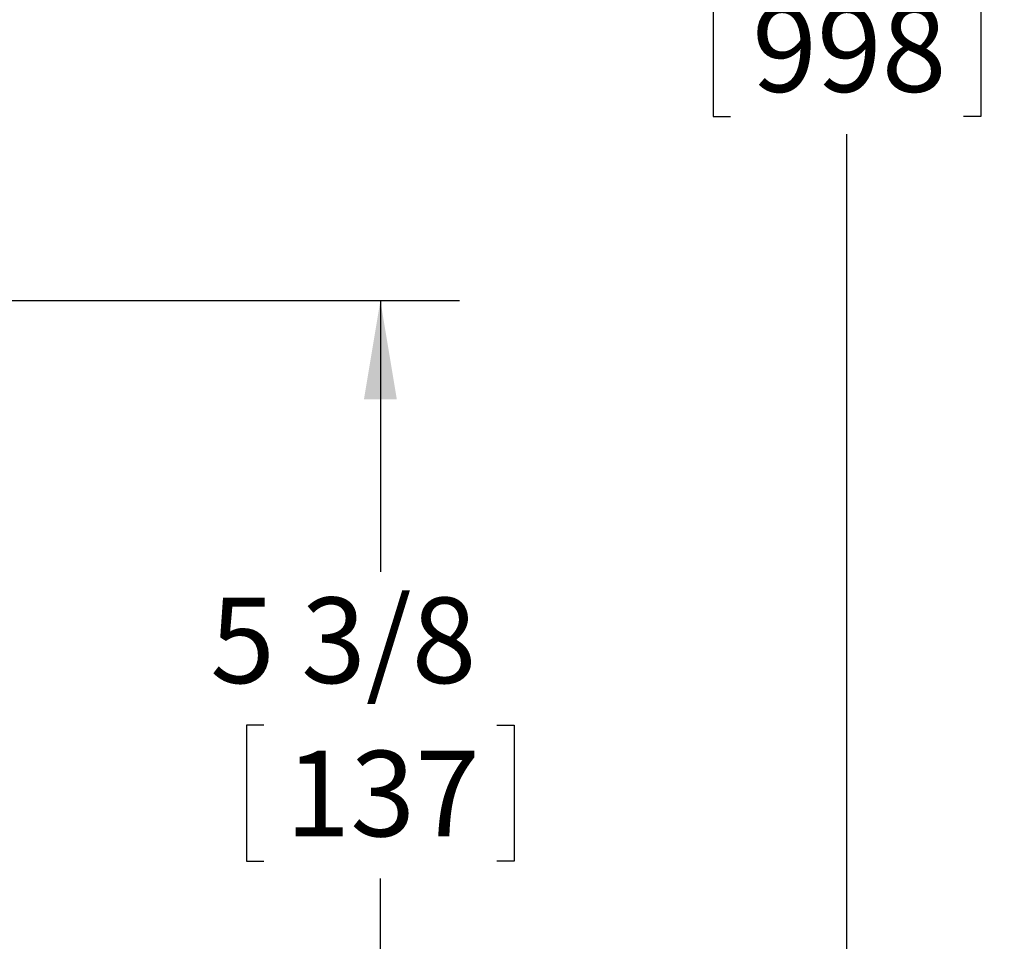
# Model space of a CAD drawing. Units: inches. Extents: x 0 to 34, y 0 to 22.
# Drawn here: x 8.8 to 10.3, y 13 to 14.5 of the extents above; entities that cross this region are included whole.
import ezdxf

# ---------------------------------------------------------------- set-up
doc = ezdxf.new("R2010")
doc.units = ezdxf.units.IN
doc.header["$MEASUREMENT"] = 0
doc.layers.add('001-DIMENSIONS-GREEN', color=5, linetype='Continuous')
doc.styles.add('SLDTEXTSTYLE1', font='TXT', dxfattribs={"width": 0.75})
doc.styles.add('SLDTEXTSTYLE3', font='TXT', dxfattribs={"width": 0.7})
doc.dimstyles.new('SLDDIMSTYLE7', dxfattribs={"dimtxt": 0.135417, "dimasz": 0.156, "dimexe": 0, "dimexo": 0.0625, "dimgap": 0.033854, "dimtad": 0, "dimtih": 1, "dimtoh": 1, "dimdec": 3, "dimlfac": 4, "dimrnd": 1e-09, "dimzin": 12, "dimdsep": 46, "dimtxsty": 'SLDTEXTSTYLE1', "dimsah": 1, "dimcen": 0.09, "dimadec": 0, "dimazin": 3, "dimtfac": 1, "dimtdec": 3, "dimtofl": 0, "dimtmove": 0, "dimatfit": 3, "dimfxl": 1, "dimfrac": 2, "dimtolj": 1, "dimtzin": 12, "dimarcsym": 0})
doc.dimstyles.new('SLDDIMSTYLE8', dxfattribs={"dimtxt": 0.135417, "dimasz": 0.156, "dimexe": 0, "dimexo": 0.0625, "dimgap": 0.033854, "dimtad": 0, "dimtih": 1, "dimtoh": 1, "dimdec": 3, "dimlfac": 4, "dimrnd": 1e-09, "dimzin": 12, "dimdsep": 46, "dimtxsty": 'SLDTEXTSTYLE1', "dimsah": 1, "dimcen": 0.09, "dimadec": 0, "dimazin": 3, "dimtfac": 1, "dimtdec": 3, "dimtofl": 0, "dimtmove": 0, "dimatfit": 3, "dimfxl": 1, "dimfrac": 2, "dimtolj": 1, "dimtzin": 12, "dimarcsym": 0})

# ---------------------------------------------------------------- blocks, each defined once
blk = doc.blocks.new('_D_7')
at = {"layer": '001-DIMENSIONS-GREEN'}
for p, q in [((7.8939, 14.006), (9.4546, 14.006)), ((9.3296, 14.006), (9.3296, 13.5767)), ((9.1452, 13.3341), (9.1178, 13.3341)), ((9.1178, 13.3341), (9.1178, 13.119)), ((9.514, 13.3341), (9.5415, 13.3341)), ((9.5415, 13.3341), (9.5415, 13.119)), ((9.1178, 13.119), (9.1452, 13.119)), ((9.5415, 13.119), (9.514, 13.119)), ((9.3296, 12.6622), (9.3296, 13.0915)), ((7.8196, 12.6622), (9.4546, 12.6622))]:
    blk.add_line(p, q, dxfattribs=at)
for points in [[(9.3296, 14.006), (9.3036, 13.85), (9.3556, 13.85)], [(9.3296, 12.6622), (9.3556, 12.8182), (9.3036, 12.8182)]]:
    blk.add_solid(points, dxfattribs=at)
at = {"layer": '001-DIMENSIONS-GREEN', "char_height": 0.13542, "attachment_point": 1}
for s, insert, style in [('5 3/8', (9.0602, 13.5361, 0.4643), 'SLDTEXTSTYLE3'), ('137', (9.1795, 13.2935, 0.4643), 'SLDTEXTSTYLE1')]:
    blk.add_mtext(s, dxfattribs=dict(at, insert=insert, style=style))
blk = doc.blocks.new('_D_8')
at = {"layer": '001-DIMENSIONS-GREEN'}
for p, q in [((7.0626, 19.4256), (10.1931, 19.4256)), ((10.0681, 19.4256), (10.0681, 14.755)), ((9.8837, 14.5124), (9.8562, 14.5124)), ((9.8562, 14.5124), (9.8562, 14.2972)), ((10.2525, 14.5124), (10.28, 14.5124)), ((10.28, 14.5124), (10.28, 14.2972)), ((9.8562, 14.2972), (9.8837, 14.2972)), ((10.28, 14.2972), (10.2525, 14.2972)), ((10.0681, 9.5992), (10.0681, 14.2697)), ((8.2833, 9.5992), (10.1931, 9.5992))]:
    blk.add_line(p, q, dxfattribs=at)
for points in [[(10.0681, 19.4256), (10.0421, 19.2696), (10.0941, 19.2696)], [(10.0681, 9.5992), (10.0941, 9.7552), (10.0421, 9.7552)]]:
    blk.add_solid(points, dxfattribs=at)
at = {"layer": '001-DIMENSIONS-GREEN', "char_height": 0.13542, "attachment_point": 1, "style": 'SLDTEXTSTYLE1'}
for s, insert in [('39 5/16', (9.6986, 14.7144, 0.4643)), ('998', (9.918, 14.4718, 0.4643))]:
    blk.add_mtext(s, dxfattribs=dict(at, insert=insert))

msp = doc.modelspace()

# ---------------------------------------------------------------- dimensions: what is measured, and where the dimension line sits
at = {"layer": '001-DIMENSIONS-GREEN'}
for base, p1, p2, dimstyle, picture, middle in [((10.068112, 19.425569), (8.220312, 9.599161), (6.999579, 19.425569), 'SLDDIMSTYLE8', '_D_8', (10.068112, 14.512365)), ((9.329636, 12.66224), (7.830925, 14.00599), (7.75655, 12.66224), 'SLDDIMSTYLE7', '_D_7', (9.329636, 13.334115))]:
    dim = msp.add_linear_dim(base=base, p1=p1, p2=p2, angle=90, dimstyle=dimstyle, dxfattribs=at)
    dim.commit()
    dim.dimension.update_dxf_attribs({"geometry": picture, "text_midpoint": middle, "dimtype": 160})

doc.saveas('drawing.dxf')
